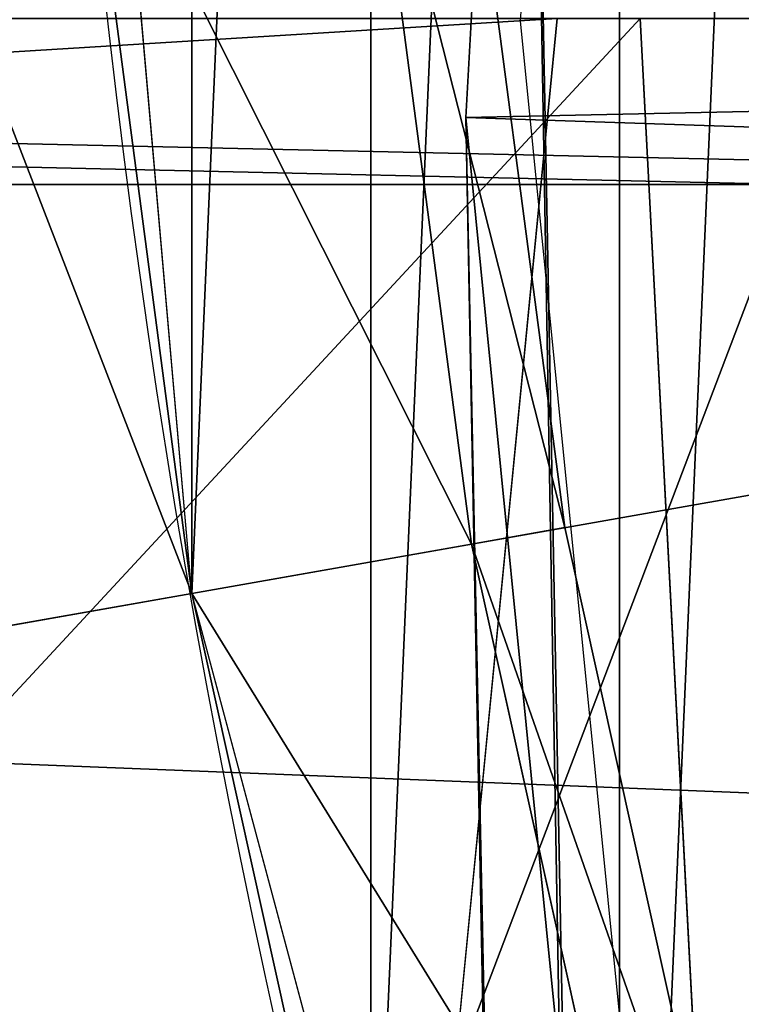
# Model space of a CAD drawing. Units: inches. Extents: x -4.6 to 13.9, y -11.9 to 6.7.
# Drawn here: x 3.9 to 3.9, y 0.8 to 0.9 of the extents above; entities that cross this region are included whole.
import ezdxf

# ---------------------------------------------------------------- set-up
doc = ezdxf.new("R2010")
doc.units = ezdxf.units.IN
doc.header["$MEASUREMENT"] = 0
doc.layers.get('0').update_dxf_attribs({"true_color": 0xff5454})

# ---------------------------------------------------------------- blocks, each defined once
blk = doc.blocks.new('Group_22')
for p, q in [((0.3596408463961682, 0.9987233193170679, 6.355412875733805), (0.4129117354648031, 1.003000867958976, 6.380661934397509)), ((0.4129117354648031, 1.003000867958976, 6.380661934397509), (0.4661810185929198, 0.9987232796178449, 6.405914381023194)), ((3.290832370400582, 1.000056275000789, 0.3092753811744728), (0.4129117354648031, 1.003000867958976, 6.380661934397509)), ((0.4079693509762743, 0.9999999999999831, 6.378805626795661), (0.3547186650508611, 0.9957224306868899, 6.353513946702236)), ((0.4612200369016932, 0.9957224306868926, 6.404097306889078), (0.4079693509762743, 0.9999999999999831, 6.378805626795661)), ((3.237561481331946, 0.9957787263588793, 0.284026322510762), (0.3596408463961682, 0.9987233193170679, 6.355412875733805))]:
    blk.add_line(p, q)
mesh = blk.add_polyface()
corners = [(0.008179150698530924, 0.4377380311891557, 6.189087278729495), (0.008203652616032064, 0.5682641983396568, 6.189035588418584), (0.004699895749929794, 0.5030011160654162, 6.187406411807018), (0.01858188644504111, 0.3735916131874459, 6.194049429086967), (0.0186304710454408, 0.6324106085798178, 6.193946932900666), (0.03573010929664377, 0.3116594250570435, 6.202207959111043), (0.03580194528395686, 0.6943427839219378, 6.20205641078752), (0.0593304084059767, 0.2530011437077171, 6.213423274091014), (0.05942426664654521, 0.753001047675073, 6.213225266664125), (0.08897897611203165, 0.1986204285964908, 6.22750347687812), (0.08909325066533569, 0.8073817406832751, 6.22726239830984), (0.1241685172012053, 0.149447748836085, 6.244207651298908), (0.1243012527979634, 0.8565543942119751, 6.243927626510363), (0.1642969288691067, 0.1063244626104876, 6.263249984297744), (0.1644458543664484, 0.8996776505260851, 6.262935804590711), (0.2086776028663948, 0.06998842130300975, 6.284304656277534), (0.2039846754881369, 0.9330127018922072, 6.281922083105137), (0.2088401701077705, 0.9360136587540424, 6.283961697353874), (0.2565505790120857, 0.04106096938919102, 6.307011134323055), (0.2518462394449164, 0.9619397662556297, 6.304654172717292), (0.2567240064269285, 0.9649403244552968, 6.306645264305089), (0.3070985108713062, 0.02003818296709348, 6.330981744401022), (0.3072798310684628, 0.9859638237353443, 6.330599223426155), (0.3594547358555507, 0.007278648365400819, 6.355805502625586), (0.3596408463961682, 0.9987233193170679, 6.355412875733805), (0.4127240189836674, 0.003001060024259594, 6.381057949251293), (0.4129117354648031, 1.003000867958976, 6.380661934397509), (0.465994908052302, 0.007278608666172026, 6.40630700791499), (0.4661810185929198, 0.9987232796178449, 6.405914381023194), (0.5183559233800001, 0.02003810424790142, 6.431120660222632), (0.5185372435771578, 0.9859637450161545, 6.430738139247794), (0.5640924625076313, 0.03806023374434986, 6.452957080874022), (0.5690845808921465, 0.9649405833285565, 6.454708467685599), (0.5689111534773095, 0.04106122826244629, 6.455074337703572), (0.611954026464411, 0.0669872981077626, 6.475689170486191), (0.6169581515820766, 0.9360135066802373, 6.477415227371267), (0.6167955843407023, 0.06998826922920731, 6.477758186294906), (0.6563253560683511, 0.1033233298543648, 6.496763555804613), (0.6613388255793575, 0.8996774653727577, 6.498469899351036), (0.661189900082022, 0.1063242774571505, 6.498784079058083), (0.7013345016505008, 0.1494475337712577, 6.517792257138431), (0.7014672372472659, 0.8565541791471496, 6.517512232349887), (0.7365425037831352, 0.1986201872999684, 6.534457485338955), (0.7366567783364464, 0.8073814993867634, 6.534216406770661), (0.7662114878019253, 0.2530008803081696, 6.548494616984662), (0.7663053460424938, 0.7530007842755282, 6.548296609557767), (0.7898338091645063, 0.3116591440613092, 6.559663472861274), (0.7899056451518272, 0.6943425029262027, 6.559511924537759), (0.8070052834030301, 0.3735913194034222, 6.567772950748115), (0.8070538680034289, 0.6324103147958002, 6.567670454561807), (0.8174321018324386, 0.4377377296435911, 6.572684295230211), (0.8174566037499322, 0.5682638967940923, 6.572632604919285), (0.8209358586985407, 0.5030008119178291, 6.574313471841769)]
mesh.append_faces([[corners[k] for k in face] for face in [(0, 1, 2), (51, 50, 52)]], dxfattribs={"vtx0": -1})
mesh.append_faces([[corners[k] for k in face] for face in [(1, 3, 4), (4, 5, 6), (6, 7, 8), (8, 9, 10), (10, 11, 12), (12, 13, 14), (14, 15, 16), (16, 15, 17), (17, 18, 19), (19, 18, 20), (20, 21, 22), (22, 23, 24), (24, 25, 26), (26, 27, 28), (28, 29, 30), (30, 31, 32), (32, 34, 35), (35, 37, 38), (38, 40, 41), (41, 42, 43), (43, 44, 45), (45, 46, 47), (47, 48, 49), (49, 50, 51)]], dxfattribs={"vtx0": -1, "vtx1": -1})
mesh.append_faces([[corners[k] for k in face] for face in [(1, 0, 3), (4, 3, 5), (6, 5, 7), (8, 7, 9), (10, 9, 11), (12, 11, 13), (14, 13, 15), (17, 15, 18), (20, 18, 21), (22, 21, 23), (24, 23, 25), (26, 25, 27), (28, 27, 29), (30, 29, 31), (32, 31, 33), (32, 33, 34), (35, 34, 36), (35, 36, 37), (38, 37, 39), (38, 39, 40), (41, 40, 42), (43, 42, 44), (45, 44, 46), (47, 46, 48), (49, 48, 50)]], dxfattribs={"vtx0": -1, "vtx2": -1})
mesh = blk.add_polyface()
corners = [(0.3596408463961682, 0.9987233193170679, 6.355412875733805), (3.290832370400582, 1.000056275000789, 0.3092753811744728), (3.237561481331946, 0.9957787263588793, 0.284026322510762), (0.4129117354648031, 1.003000867958976, 6.380661934397509)]
mesh.append_faces([[corners[k] for k in face] for face in [(0, 1, 2), (1, 0, 3)]], dxfattribs={"vtx0": -1})
mesh = blk.add_polyface()
corners = [(0.4129117354648031, 1.003000867958976, 6.380661934397509), (3.344101653528695, 0.9957786866596559, 0.3345278278001516), (3.290832370400582, 1.000056275000789, 0.3092753811744728), (0.4661810185929198, 0.9987232796178449, 6.405914381023194)]
mesh.append_faces([[corners[k] for k in face] for face in [(0, 1, 2), (1, 0, 3)]], dxfattribs={"vtx0": -1})
mesh = blk.add_polyface()
corners = [(0.3072798310684628, 0.9859638237353443, 6.330599223426155), (3.237561481331946, 0.9957787263588793, 0.284026322510762), (3.185200466004236, 0.983019230777153, 0.2592126702031052), (0.3596408463961682, 0.9987233193170679, 6.355412875733805)]
mesh.append_faces([[corners[k] for k in face] for face in [(0, 1, 2), (1, 0, 3)]], dxfattribs={"vtx0": -1})
blk = doc.blocks.new('Group_23')
at = {"extrusion": (-0.0500745349086002, 0.002075504090356812, 0.9987433270047206), "rotation": 271.1999839773175}
blk.add_blockref('Group_22', (-1.447948663719706, 6.676164080793728, -0.2910207041698011), dxfattribs=at)
blk = doc.blocks.new('Group_8')
for centre, radius in [((8.873641690853223, 8.873641690853223, 0.375), 8.875000000000004), ((8.873641690853223, 8.873641690853223), 8.874999999999998)]:
    blk.add_circle(centre, radius)
at = {"color": 8, "true_color": 0x727272}
mesh = blk.add_polyface(dxfattribs=at)
corners = [(0.004034919880185228, 8.56428634774565, 0.375), (0.02028711519517579, 9.493107394241761, 0.375), (1.77635683940025e-15, 9.02890966034963, 0.375), (0.0323808154007974, 8.100510956634107, 0.375), (0.06484065989309684, 9.95560721569943, 0.375), (0.08495999243251706, 7.638854663125395, 0.375), (0.1335385159246254, 10.41514144486001, 0.375), (0.161628335105835, 7.180582835030693, 0.375), (0.2261923872415093, 10.87045053034319, 0.375), (0.2621757008226338, 6.726951563576723, 0.375), (0.342548316022766, 11.3202865015938, 0.375), (0.3863264962424378, 6.279204220547015, 0.375), (0.4822873787553998, 11.76341638948237, 0.375), (0.5337404326646267, 5.838568050286274, 0.375), (0.6450265603816092, 12.19862560578778, 0.375), (0.7040134587360853, 5.406250805908953, 0.375), (0.8303198041164137, 12.62472127229915, 0.375), (0.8966788679278794, 4.983437438931881, 0.375), (1.037659234058317, 13.04053549041213, 0.375), (1.111208577745423, 4.571286851404539, 0.375), (1.266476547241832, 13.44492854225775, 0.375), (1.347014577165887, 4.170928719439106, 0.375), (1.516144571316421, 13.83679201458991, 0.375), (1.60345053833553, 3.783460396846751, 0.375), (1.785978983582305, 14.21505183686907, 0.375), (1.879813588109433, 3.409943907367101, 0.375), (2.075240186671429, 14.57867122521487, 0.375), (2.175346234577924, 3.051403033735012, 0.375), (2.383135335732414, 14.92665352415872, 0.375), (2.489238443299259, 2.708820511563236, 0.375), (2.708820511563222, 15.25804493840716, 0.375), (2.82062985754771, 2.383135335732428, 0.375), (3.051403033734998, 15.57193714712851, 0.375), (3.16861215649156, 2.07524018667144, 0.375), (3.409943907367088, 15.867469793597, 0.375), (3.53223154483735, 1.785978983582319, 0.375), (3.783460396846738, 16.14383284337091, 0.375), (3.910491367116507, 1.516144571316436, 0.375), (4.170928719439095, 16.40026880454055, 0.375), (4.302354839448673, 1.266476547241846, 0.375), (4.57128685140453, 16.63607480396103, 0.375), (4.706747891294289, 1.03765923405833, 0.375), (4.983437438931871, 16.85060451377854, 0.375), (5.122562109407259, 0.8303198041164279, 0.375), (5.40625080590895, 17.04326992297035, 0.375), (5.548657775918624, 0.6450265603816181, 0.375), (5.838568050286277, 17.21354294904181, 0.375), (5.983866992224028, 0.4822873787554114, 0.375), (6.279204220547014, 17.36095688546401, 0.375), (6.426996880112596, 0.3425483160227736, 0.375), (6.726951563576722, 17.48510768088381, 0.375), (6.876832851363215, 0.2261923872415164, 0.375), (7.180582835030695, 17.58565504660061, 0.375), (7.332141936846392, 0.1335385159246303, 0.375), (7.638854663125393, 17.66232338927393, 0.375), (7.791676166006969, 0.06484065989309507, 0.375), (8.100510956634107, 17.71490256630566, 0.375), (8.254175987464645, 0.0202871151951749, 0.375), (8.564286347745654, 17.74324846182626, 0.375), (8.71837372135678, -8.881784197001252e-16, 0.375), (9.028909660349633, 17.74728338170646, 0.375), (9.182997033960753, 0.004034919880181675, 0.375), (9.493107394241768, 17.72699626651127, 0.375), (9.6467724250723, 0.03238081540079207, 0.375), (9.955607215699445, 17.68244272181335, 0.375), (10.10842871858101, 0.08495999243251084, 0.375), (10.41514144486002, 17.61374486578182, 0.375), (10.56670054667572, 0.1616283351058252, 0.375), (10.8704505303432, 17.52109099446493, 0.375), (11.02033181812969, 0.2621757008226182, 0.375), (11.32028650159382, 17.40473506568367, 0.375), (11.4680791611594, 0.3863264962424284, 0.375), (11.76341638948239, 17.26499600295106, 0.375), (11.90871533142015, 0.5337404326646173, 0.375), (12.19862560578779, 17.10225682132483, 0.375), (12.34103257579747, 0.7040134587360725, 0.375), (12.62472127229917, 16.91696357759004, 0.375), (12.76384594277455, 0.8966788679278679, 0.375), (13.04053549041214, 16.70962414764811, 0.375), (13.17599653030188, 1.111208577745412, 0.375), (13.44492854225775, 16.48080683446463, 0.375), (13.57635466226733, 1.347014577165877, 0.375), (13.83679201458992, 16.23113881039002, 0.375), (13.96382298485969, 1.603450538335523, 0.375), (14.21505183686908, 15.96130439812414, 0.375), (14.33733947433934, 1.879813588109429, 0.375), (14.57867122521487, 15.67204319503502, 0.375), (14.69588034797144, 2.175346234577923, 0.375), (14.92665352415874, 15.36414804597403, 0.375), (15.03846287014321, 2.489238443299262, 0.375), (15.25804493840713, 15.03846287014328, 0.375), (15.36414804597403, 2.820629857547717, 0.375), (15.57193714712849, 14.69588034797148, 0.375), (15.67204319503502, 3.168612156491569, 0.375), (15.86746979359699, 14.3373394743394, 0.375), (15.96130439812415, 3.532231544837363, 0.375), (16.14383284337088, 13.96382298485975, 0.375), (16.23113881039003, 3.910491367116519, 0.375), (16.40026880454051, 13.57635466226738, 0.375), (16.48080683446463, 4.30235483944869, 0.375), (16.63607480396099, 13.17599653030196, 0.375), (16.70962414764813, 4.706747891294313, 0.375), (16.85060451377854, 12.76384594277461, 0.375), (16.91696357759004, 5.122562109407287, 0.375), (17.04326992297034, 12.34103257579753, 0.375), (17.10225682132484, 5.548657775918659, 0.375), (17.21354294904178, 11.90871533142021, 0.375), (17.26499600295107, 5.983866992224067, 0.375), (17.36095688546401, 11.46807916115947, 0.375), (17.40473506568369, 6.426996880112645, 0.375), (17.4851076808838, 11.02033181812976, 0.375), (17.52109099446494, 6.876832851363259, 0.375), (17.58565504660059, 10.56670054667578, 0.375), (17.61374486578183, 7.33214193684644, 0.375), (17.66232338927393, 10.10842871858108, 0.375), (17.68244272181337, 7.79167616600702, 0.375), (17.71490256630566, 9.64677242507237, 0.375), (17.72699626651128, 8.254175987464706, 0.375), (17.74324846182628, 9.182997033960824, 0.375), (17.74728338170646, 8.71837372135684, 0.375)]
mesh.append_faces([[corners[k] for k in face] for face in [(0, 1, 2), (118, 117, 119)]], dxfattribs={"vtx0": -1, "color": 8})
mesh.append_faces([[corners[k] for k in face] for face in [(1, 3, 4), (4, 5, 6), (6, 7, 8), (8, 9, 10), (10, 11, 12), (12, 13, 14), (14, 15, 16), (16, 17, 18), (18, 19, 20), (20, 21, 22), (22, 23, 24), (24, 25, 26), (26, 27, 28), (28, 29, 30), (30, 31, 32), (32, 33, 34), (34, 35, 36), (36, 37, 38), (38, 39, 40), (40, 41, 42), (42, 43, 44), (44, 45, 46), (46, 47, 48), (48, 49, 50), (50, 51, 52), (52, 53, 54), (54, 55, 56), (56, 57, 58), (58, 59, 60), (60, 61, 62), (62, 63, 64), (64, 65, 66), (66, 67, 68), (68, 69, 70), (70, 71, 72), (72, 73, 74), (74, 75, 76), (76, 77, 78), (78, 79, 80), (80, 81, 82), (82, 83, 84), (84, 85, 86), (86, 87, 88), (88, 89, 90), (90, 91, 92), (92, 93, 94), (94, 95, 96), (96, 97, 98), (98, 99, 100), (100, 101, 102), (102, 103, 104), (104, 105, 106), (106, 107, 108), (108, 109, 110), (110, 111, 112), (112, 113, 114), (114, 115, 116), (116, 117, 118)]], dxfattribs={"vtx0": -1, "vtx1": -1, "color": 8})
mesh.append_faces([[corners[k] for k in face] for face in [(1, 0, 3), (4, 3, 5), (6, 5, 7), (8, 7, 9), (10, 9, 11), (12, 11, 13), (14, 13, 15), (16, 15, 17), (18, 17, 19), (20, 19, 21), (22, 21, 23), (24, 23, 25), (26, 25, 27), (28, 27, 29), (30, 29, 31), (32, 31, 33), (34, 33, 35), (36, 35, 37), (38, 37, 39), (40, 39, 41), (42, 41, 43), (44, 43, 45), (46, 45, 47), (48, 47, 49), (50, 49, 51), (52, 51, 53), (54, 53, 55), (56, 55, 57), (58, 57, 59), (60, 59, 61), (62, 61, 63), (64, 63, 65), (66, 65, 67), (68, 67, 69), (70, 69, 71), (72, 71, 73), (74, 73, 75), (76, 75, 77), (78, 77, 79), (80, 79, 81), (82, 81, 83), (84, 83, 85), (86, 85, 87), (88, 87, 89), (90, 89, 91), (92, 91, 93), (94, 93, 95), (96, 95, 97), (98, 97, 99), (100, 99, 101), (102, 101, 103), (104, 103, 105), (106, 105, 107), (108, 107, 109), (110, 109, 111), (112, 111, 113), (114, 113, 115), (116, 115, 117)]], dxfattribs={"vtx0": -1, "vtx2": -1, "color": 8})
at = {"color": 250, "true_color": 0x3a3a3a}
mesh = blk.add_polyface(dxfattribs=at)
corners = [(0.02028711519517579, 9.493107394241761), (0.004034919880185228, 8.56428634774565), (1.77635683940025e-15, 9.02890966034963), (0.0323808154007974, 8.100510956634107), (0.06484065989309684, 9.95560721569943), (0.08495999243251706, 7.638854663125395), (0.1335385159246254, 10.41514144486001), (0.161628335105835, 7.180582835030693), (0.2261923872415093, 10.87045053034319), (0.2621757008226338, 6.726951563576723), (0.342548316022766, 11.3202865015938), (0.3863264962424378, 6.279204220547015), (0.4822873787553998, 11.76341638948237), (0.5337404326646267, 5.838568050286274), (0.6450265603816092, 12.19862560578778), (0.7040134587360853, 5.406250805908953), (0.8303198041164137, 12.62472127229915), (0.8966788679278794, 4.983437438931881), (1.037659234058317, 13.04053549041213), (1.111208577745423, 4.571286851404539), (1.266476547241832, 13.44492854225775), (1.347014577165887, 4.170928719439106), (1.516144571316421, 13.83679201458991), (1.60345053833553, 3.783460396846751), (1.785978983582305, 14.21505183686907), (1.879813588109433, 3.409943907367101), (2.075240186671429, 14.57867122521487), (2.175346234577924, 3.051403033735012), (2.383135335732414, 14.92665352415872), (2.489238443299259, 2.708820511563236), (2.708820511563222, 15.25804493840716), (2.82062985754771, 2.383135335732428), (3.051403033734998, 15.57193714712851), (3.16861215649156, 2.07524018667144), (3.409943907367088, 15.867469793597), (3.53223154483735, 1.785978983582319), (3.783460396846738, 16.14383284337091), (3.910491367116507, 1.516144571316436), (4.170928719439095, 16.40026880454055), (4.302354839448673, 1.266476547241846), (4.57128685140453, 16.63607480396103), (4.706747891294289, 1.03765923405833), (4.983437438931871, 16.85060451377854), (5.122562109407259, 0.8303198041164279), (5.40625080590895, 17.04326992297035), (5.548657775918624, 0.6450265603816181), (5.838568050286277, 17.21354294904181), (5.983866992224028, 0.4822873787554114), (6.279204220547014, 17.36095688546401), (6.426996880112596, 0.3425483160227736), (6.726951563576722, 17.48510768088381), (6.876832851363215, 0.2261923872415164), (7.180582835030695, 17.58565504660061), (7.332141936846392, 0.1335385159246303), (7.638854663125393, 17.66232338927393), (7.791676166006969, 0.06484065989309507), (8.100510956634107, 17.71490256630566), (8.254175987464645, 0.0202871151951749), (8.564286347745654, 17.74324846182626), (8.71837372135678, -8.881784197001252e-16), (9.028909660349633, 17.74728338170646), (9.182997033960753, 0.004034919880181675), (9.493107394241768, 17.72699626651127), (9.6467724250723, 0.03238081540079207), (9.955607215699445, 17.68244272181335), (10.10842871858101, 0.08495999243251084), (10.41514144486002, 17.61374486578182), (10.56670054667572, 0.1616283351058252), (10.8704505303432, 17.52109099446493), (11.02033181812969, 0.2621757008226182), (11.32028650159382, 17.40473506568367), (11.4680791611594, 0.3863264962424284), (11.76341638948239, 17.26499600295106), (11.90871533142015, 0.5337404326646173), (12.19862560578779, 17.10225682132483), (12.34103257579747, 0.7040134587360725), (12.62472127229917, 16.91696357759004), (12.76384594277455, 0.8966788679278679), (13.04053549041214, 16.70962414764811), (13.17599653030188, 1.111208577745412), (13.44492854225775, 16.48080683446463), (13.57635466226733, 1.347014577165877), (13.83679201458992, 16.23113881039002), (13.96382298485969, 1.603450538335523), (14.21505183686908, 15.96130439812414), (14.33733947433934, 1.879813588109429), (14.57867122521487, 15.67204319503502), (14.69588034797144, 2.175346234577923), (14.92665352415874, 15.36414804597403), (15.03846287014321, 2.489238443299262), (15.25804493840713, 15.03846287014328), (15.36414804597403, 2.820629857547717), (15.57193714712849, 14.69588034797148), (15.67204319503502, 3.168612156491569), (15.86746979359699, 14.3373394743394), (15.96130439812415, 3.532231544837363), (16.14383284337088, 13.96382298485975), (16.23113881039003, 3.910491367116519), (16.40026880454051, 13.57635466226738), (16.48080683446463, 4.30235483944869), (16.63607480396099, 13.17599653030196), (16.70962414764813, 4.706747891294313), (16.85060451377854, 12.76384594277461), (16.91696357759004, 5.122562109407287), (17.04326992297034, 12.34103257579753), (17.10225682132484, 5.548657775918659), (17.21354294904178, 11.90871533142021), (17.26499600295107, 5.983866992224067), (17.36095688546401, 11.46807916115947), (17.40473506568369, 6.426996880112645), (17.4851076808838, 11.02033181812976), (17.52109099446494, 6.876832851363259), (17.58565504660059, 10.56670054667578), (17.61374486578183, 7.33214193684644), (17.66232338927393, 10.10842871858108), (17.68244272181337, 7.79167616600702), (17.71490256630566, 9.64677242507237), (17.72699626651128, 8.254175987464706), (17.74324846182628, 9.182997033960824), (17.74728338170646, 8.71837372135684)]
mesh.append_faces([[corners[k] for k in face] for face in [(0, 1, 2), (117, 118, 119)]], dxfattribs={"vtx0": -1, "color": 250})
mesh.append_faces([[corners[k] for k in face] for face in [(1, 0, 3), (3, 4, 5), (5, 6, 7), (7, 8, 9), (9, 10, 11), (11, 12, 13), (13, 14, 15), (15, 16, 17), (17, 18, 19), (19, 20, 21), (21, 22, 23), (23, 24, 25), (25, 26, 27), (27, 28, 29), (29, 30, 31), (31, 32, 33), (33, 34, 35), (35, 36, 37), (37, 38, 39), (39, 40, 41), (41, 42, 43), (43, 44, 45), (45, 46, 47), (47, 48, 49), (49, 50, 51), (51, 52, 53), (53, 54, 55), (55, 56, 57), (57, 58, 59), (59, 60, 61), (61, 62, 63), (63, 64, 65), (65, 66, 67), (67, 68, 69), (69, 70, 71), (71, 72, 73), (73, 74, 75), (75, 76, 77), (77, 78, 79), (79, 80, 81), (81, 82, 83), (83, 84, 85), (85, 86, 87), (87, 88, 89), (89, 90, 91), (91, 92, 93), (93, 94, 95), (95, 96, 97), (97, 98, 99), (99, 100, 101), (101, 102, 103), (103, 104, 105), (105, 106, 107), (107, 108, 109), (109, 110, 111), (111, 112, 113), (113, 114, 115), (115, 116, 117)]], dxfattribs={"vtx0": -1, "vtx1": -1, "color": 250})
mesh.append_faces([[corners[k] for k in face] for face in [(3, 0, 4), (5, 4, 6), (7, 6, 8), (9, 8, 10), (11, 10, 12), (13, 12, 14), (15, 14, 16), (17, 16, 18), (19, 18, 20), (21, 20, 22), (23, 22, 24), (25, 24, 26), (27, 26, 28), (29, 28, 30), (31, 30, 32), (33, 32, 34), (35, 34, 36), (37, 36, 38), (39, 38, 40), (41, 40, 42), (43, 42, 44), (45, 44, 46), (47, 46, 48), (49, 48, 50), (51, 50, 52), (53, 52, 54), (55, 54, 56), (57, 56, 58), (59, 58, 60), (61, 60, 62), (63, 62, 64), (65, 64, 66), (67, 66, 68), (69, 68, 70), (71, 70, 72), (73, 72, 74), (75, 74, 76), (77, 76, 78), (79, 78, 80), (81, 80, 82), (83, 82, 84), (85, 84, 86), (87, 86, 88), (89, 88, 90), (91, 90, 92), (93, 92, 94), (95, 94, 96), (97, 96, 98), (99, 98, 100), (101, 100, 102), (103, 102, 104), (105, 104, 106), (107, 106, 108), (109, 108, 110), (111, 110, 112), (113, 112, 114), (115, 114, 116), (117, 116, 118)]], dxfattribs={"vtx0": -1, "vtx2": -1, "color": 250})
blk = doc.blocks.new('Group_3')
for centre in [(6.875000000000014, 6.874999999999996), (6.875000000000014, 6.874999999999996, 0.25)]:
    blk.add_circle(centre, 6.875)
mesh = blk.add_polyface()
corners = [(0.02616145061924158, 7.474195731390161), (0.02616145061924158, 6.275804268609864), (0, 6.875000000000014), (0.1044466980410732, 8.068831221460158), (0.1044466980410732, 5.681168778539867), (0.2342599442626465, 8.654380935079843), (0.2342599442626465, 5.095619064920186), (0.4146132320968832, 9.226388485363984), (0.414613232096869, 4.523611514636041), (0.6441339641230286, 3.969499450532709), (0.6441339641230428, 9.780500549467316), (0.9210753489819723, 3.437500000000018), (0.9210753489819865, 10.31250000000001), (1.243329695513168, 2.931662000086575), (1.243329695513182, 10.81833799991345), (1.608444453557013, 2.455835183405057), (1.608444453557041, 11.29416481659496), (2.013640879342461, 2.0136408793425), (2.013640879342489, 11.73635912065752), (2.455835183405028, 1.608444453557038), (2.455835183405043, 12.14155554644298), (2.931662000086547, 1.243329695513193), (2.931662000086561, 12.50667030448682), (3.437499999999972, 0.9210753489819936), (3.4375, 12.82892465101801), (3.96949945053268, 0.6441339641230392), (3.969499450532709, 13.10586603587697), (4.523611514636002, 0.4146132320968867), (4.523611514636031, 13.33538676790312), (5.095619064920157, 0.2342599442626607), (5.095619064920186, 13.51574005573734), (5.681168778539842, 0.1044466980410732), (5.68116877853987, 13.64555330195893), (6.275804268609832, 0.02616145061925224), (6.275804268609861, 13.72383854938075), (6.874999999999986, 0), (6.875000000000014, 13.75), (7.474195731390111, 0.02616145061924513), (7.474195731390168, 13.72383854938074), (8.068831221460115, 0.1044466980410625), (8.068831221460144, 13.64555330195893), (8.6543809350798, 0.2342599442626465), (8.654380935079828, 13.51574005573734), (9.226388485363955, 0.414613232096869), (9.226388485363984, 13.33538676790312), (9.780500549467277, 0.6441339641230179), (9.780500549467305, 13.10586603587696), (10.31249999999996, 0.9210753489819687), (10.31249999999999, 12.82892465101801), (10.81833799991342, 1.243329695513165), (10.81833799991345, 12.50667030448681), (11.29416481659494, 1.608444453557006), (11.29416481659497, 12.14155554644297), (11.7363591206575, 2.013640879342464), (11.73635912065753, 11.73635912065751), (12.14155554644297, 2.455835183405018), (12.14155554644297, 11.29416481659495), (12.50667030448683, 10.81833799991344), (12.5066703044868, 2.931662000086529), (12.828924651018, 3.437499999999968), (12.82892465101803, 10.3125), (13.10586603587696, 3.969499450532659), (13.10586603587699, 9.780500549467305), (13.33538676790313, 4.523611514635991), (13.33538676790313, 9.22638848536397), (13.51574005573737, 8.654380935079828), (13.51574005573734, 5.095619064920129), (13.64555330195894, 5.681168778539814), (13.64555330195894, 8.068831221460144), (13.72383854938077, 7.474195731390147), (13.72383854938074, 6.275804268609811), (13.75000000000001, 6.874999999999996)]
mesh.append_faces([[corners[k] for k in face] for face in [(0, 1, 2), (70, 69, 71)]], dxfattribs={"vtx0": -1})
mesh.append_faces([[corners[k] for k in face] for face in [(1, 3, 4), (4, 5, 6), (6, 7, 8), (8, 7, 9), (9, 10, 11), (11, 12, 13), (13, 14, 15), (15, 16, 17), (17, 18, 19), (19, 20, 21), (21, 22, 23), (23, 24, 25), (25, 26, 27), (27, 28, 29), (29, 30, 31), (31, 32, 33), (33, 34, 35), (35, 36, 37), (37, 38, 39), (39, 40, 41), (41, 42, 43), (43, 44, 45), (45, 46, 47), (47, 48, 49), (49, 50, 51), (51, 52, 53), (53, 54, 55), (55, 57, 58), (58, 57, 59), (59, 60, 61), (61, 62, 63), (63, 65, 66), (66, 65, 67), (67, 69, 70)]], dxfattribs={"vtx0": -1, "vtx1": -1})
mesh.append_faces([[corners[k] for k in face] for face in [(1, 0, 3), (4, 3, 5), (6, 5, 7), (9, 7, 10), (11, 10, 12), (13, 12, 14), (15, 14, 16), (17, 16, 18), (19, 18, 20), (21, 20, 22), (23, 22, 24), (25, 24, 26), (27, 26, 28), (29, 28, 30), (31, 30, 32), (33, 32, 34), (35, 34, 36), (37, 36, 38), (39, 38, 40), (41, 40, 42), (43, 42, 44), (45, 44, 46), (47, 46, 48), (49, 48, 50), (51, 50, 52), (53, 52, 54), (55, 54, 56), (55, 56, 57), (59, 57, 60), (61, 60, 62), (63, 62, 64), (63, 64, 65), (67, 65, 68), (67, 68, 69)]], dxfattribs={"vtx0": -1, "vtx2": -1})
mesh = blk.add_polyface()
corners = [(0.02616145061924158, 6.275804268609864, 0.25), (0.02616145061924158, 7.474195731390161, 0.25), (0, 6.875000000000014, 0.25), (0.1044466980410732, 5.681168778539867, 0.25), (0.1044466980410732, 8.068831221460158, 0.25), (0.2342599442626465, 5.095619064920186, 0.25), (0.2342599442626465, 8.654380935079843, 0.25), (0.414613232096869, 4.523611514636041, 0.25), (0.4146132320968832, 9.226388485363984, 0.25), (0.6441339641230286, 3.969499450532709, 0.25), (0.6441339641230428, 9.780500549467316, 0.25), (0.9210753489819723, 3.437500000000018, 0.25), (0.9210753489819865, 10.31250000000001, 0.25), (1.243329695513168, 2.931662000086575, 0.25), (1.243329695513182, 10.81833799991345, 0.25), (1.608444453557013, 2.455835183405057, 0.25), (1.608444453557041, 11.29416481659496, 0.25), (2.013640879342461, 2.0136408793425, 0.25), (2.013640879342489, 11.73635912065752, 0.25), (2.455835183405028, 1.608444453557038, 0.25), (2.455835183405043, 12.14155554644298, 0.25), (2.931662000086547, 1.243329695513193, 0.25), (2.931662000086561, 12.50667030448682, 0.25), (3.437499999999972, 0.9210753489819936, 0.25), (3.4375, 12.82892465101801, 0.25), (3.96949945053268, 0.6441339641230392, 0.25), (3.969499450532709, 13.10586603587697, 0.25), (4.523611514636002, 0.4146132320968867, 0.25), (4.523611514636031, 13.33538676790312, 0.25), (5.095619064920157, 0.2342599442626607, 0.25), (5.095619064920186, 13.51574005573734, 0.25), (5.681168778539842, 0.1044466980410732, 0.25), (5.68116877853987, 13.64555330195893, 0.25), (6.275804268609832, 0.02616145061925224, 0.25), (6.275804268609861, 13.72383854938075, 0.25), (6.874999999999986, 0, 0.25), (6.875000000000014, 13.75, 0.25), (7.474195731390111, 0.02616145061924513, 0.25), (7.474195731390168, 13.72383854938074, 0.25), (8.068831221460115, 0.1044466980410625, 0.25), (8.068831221460144, 13.64555330195893, 0.25), (8.6543809350798, 0.2342599442626465, 0.25), (8.654380935079828, 13.51574005573734, 0.25), (9.226388485363955, 0.414613232096869, 0.25), (9.226388485363984, 13.33538676790312, 0.25), (9.780500549467277, 0.6441339641230179, 0.25), (9.780500549467305, 13.10586603587696, 0.25), (10.31249999999996, 0.9210753489819687, 0.25), (10.31249999999999, 12.82892465101801, 0.25), (10.81833799991342, 1.243329695513165, 0.25), (10.81833799991345, 12.50667030448681, 0.25), (11.29416481659494, 1.608444453557006, 0.25), (11.29416481659497, 12.14155554644297, 0.25), (11.7363591206575, 2.013640879342464, 0.25), (11.73635912065753, 11.73635912065751, 0.25), (12.14155554644297, 2.455835183405018, 0.25), (12.14155554644297, 11.29416481659495, 0.25), (12.5066703044868, 2.931662000086529, 0.25), (12.50667030448683, 10.81833799991344, 0.25), (12.828924651018, 3.437499999999968, 0.25), (12.82892465101803, 10.3125, 0.25), (13.10586603587696, 3.969499450532659, 0.25), (13.10586603587699, 9.780500549467305, 0.25), (13.33538676790313, 4.523611514635991, 0.25), (13.33538676790313, 9.22638848536397, 0.25), (13.51574005573734, 5.095619064920129, 0.25), (13.51574005573737, 8.654380935079828, 0.25), (13.64555330195894, 5.681168778539814, 0.25), (13.64555330195894, 8.068831221460144, 0.25), (13.72383854938074, 6.275804268609811, 0.25), (13.72383854938077, 7.474195731390147, 0.25), (13.75000000000001, 6.874999999999996, 0.25)]
mesh.append_faces([[corners[k] for k in face] for face in [(0, 1, 2), (70, 69, 71)]], dxfattribs={"vtx0": -1})
mesh.append_faces([[corners[k] for k in face] for face in [(1, 3, 4), (4, 5, 6), (6, 7, 8), (8, 9, 10), (10, 11, 12), (12, 13, 14), (14, 15, 16), (16, 17, 18), (18, 19, 20), (20, 21, 22), (22, 23, 24), (24, 25, 26), (26, 27, 28), (28, 29, 30), (30, 31, 32), (32, 33, 34), (34, 35, 36), (36, 37, 38), (38, 39, 40), (40, 41, 42), (42, 43, 44), (44, 45, 46), (46, 47, 48), (48, 49, 50), (50, 51, 52), (52, 53, 54), (54, 55, 56), (56, 57, 58), (58, 59, 60), (60, 61, 62), (62, 63, 64), (64, 65, 66), (66, 67, 68), (68, 69, 70)]], dxfattribs={"vtx0": -1, "vtx1": -1})
mesh.append_faces([[corners[k] for k in face] for face in [(1, 0, 3), (4, 3, 5), (6, 5, 7), (8, 7, 9), (10, 9, 11), (12, 11, 13), (14, 13, 15), (16, 15, 17), (18, 17, 19), (20, 19, 21), (22, 21, 23), (24, 23, 25), (26, 25, 27), (28, 27, 29), (30, 29, 31), (32, 31, 33), (34, 33, 35), (36, 35, 37), (38, 37, 39), (40, 39, 41), (42, 41, 43), (44, 43, 45), (46, 45, 47), (48, 47, 49), (50, 49, 51), (52, 51, 53), (54, 53, 55), (56, 55, 57), (58, 57, 59), (60, 59, 61), (62, 61, 63), (64, 63, 65), (66, 65, 67), (68, 67, 69)]], dxfattribs={"vtx0": -1, "vtx2": -1})
blk = doc.blocks.new('Group_4')
for p, q in [((0.5075961234938973, 0.9131759111665296, 2), (0.5000000000000018, 0.9999999999999964, 2)), ((0.5075961234938973, 0.9131759111665332, 3), (1.000000000000002, 0.9999999999999964, 2)), ((0.521794768289741, 0.9581624633865609, 2.500000000000004), (0.5272608651487811, 0.9166433356889492, 2.500000000000004)), ((0.5168197576638995, 0.9577272063558802, 2.750199283121063), (0.5223427210901637, 0.9157761341964061, 2.750199283121063)), ((0.5168197576638995, 0.9577272063558802, 2.249800716878946), (0.5223427210901637, 0.9157761341964061, 2.249800716878946)), ((0.5019026509541291, 0.9564221286261656, 2), (0.5075961234938973, 0.9131759111665296, 2)), ((0.5223427210901637, 0.9157761341964061, 2.249800716878946), (0.5272608651487811, 0.9166433356889492, 2.500000000000004)), ((0.5272608651487811, 0.9166433356889492, 2.500000000000004), (0.5223427210901637, 0.9157761341964061, 2.750199283121063)), ((0.5272608651487811, 0.9166433356889492, 2.500000000000004), (0.5363247922717331, 0.8757586025388768, 2.500000000000004)), ((0.5075961234938973, 0.9131759111665296, 2), (0.5223427210901637, 0.9157761341964061, 2.249800716878946)), ((0.5223427210901637, 0.9157761341964061, 2.750199283121063), (0.5075961234938973, 0.9131759111665332, 3)), ((0.5223427210901637, 0.9157761341964061, 2.750199283121063), (0.5315009448262824, 0.874466056511455, 2.750199283121063)), ((0.5223427210901637, 0.9157761341964061, 2.249800716878946), (0.5315009448262824, 0.874466056511455, 2.249800716878946)), ((0.4820266405659783, 0.908667321443577, 1.742454594181914), (0.5075961234938973, 0.9131759111665296, 2)), ((0.5301536896070473, 0.8289899283371618, 2), (0.5075961234938973, 0.9131759111665296, 2)), ((0.5075961234938973, 0.9131759111665296, 2), (0.517037086855467, 0.8705904774487365, 2)), ((0.5075961234938973, 0.9131759111665332, 3), (0.5075961234938973, 0.9131759111665332, 25))]:
    blk.add_line(p, q)
for centre in [(1.000000000000002, 0.9999999999999964, 25), (1.000000000000002, 0.9999999999999964, 3)]:
    blk.add_circle(centre, 0.5)
mesh = blk.add_polyface()
corners = [(0.5019026509541291, 1.043577871373827, 25), (0.5019026509541291, 0.9564221286261692, 25), (0.5000000000000018, 0.9999999999999964, 25), (0.5075961234938973, 1.086824088833463, 25), (0.5075961234938973, 0.9131759111665332, 25), (0.517037086855467, 1.129409522551256, 25), (0.517037086855467, 0.8705904774487365, 25), (0.5301536896070473, 1.171010071662831, 25), (0.5301536896070473, 0.8289899283371618, 25), (0.5468461064816772, 1.211309130870347, 25), (0.5468461064816754, 0.788690869129649, 25), (0.5669872981077813, 0.7499999999999964, 25), (0.566987298107783, 1.249999999999996, 25), (0.5904239778555045, 0.713211781824473, 25), (0.5904239778555063, 1.28678821817552, 25), (0.6169777784405124, 0.6786061951567284, 25), (0.6169777784405142, 1.321393804843268, 25), (0.6464466094067269, 0.6464466094067234, 25), (0.6464466094067287, 1.35355339059327, 25), (0.6786061951567319, 0.616977778440507, 25), (0.6786061951567319, 1.383022221559486, 25), (0.7132117818244801, 1.409576022144492, 25), (0.7132117818244765, 0.5904239778555009, 25), (0.75, 0.5669872981077795, 25), (0.7500000000000018, 1.433012701892217, 25), (0.7886908691296508, 0.5468461064816736, 25), (0.7886908691296526, 1.453153893518323, 25), (0.8289899283371653, 0.5301536896070438, 25), (0.8289899283371689, 1.469846310392953, 25), (0.8705904774487401, 0.5170370868554635, 25), (0.8705904774487419, 1.482962913144529, 25), (0.913175911166535, 0.5075961234938937, 25), (0.9131759111665367, 1.492403876506099, 25), (0.9564221286261709, 0.501902650954122, 25), (0.9564221286261727, 1.498097349045871, 25), (1, 0.4999999999999964, 25), (1.000000000000002, 1.499999999999996, 25), (1.043577871373829, 0.501902650954122, 25), (1.043577871373831, 1.498097349045871, 25), (1.086824088833465, 0.5075961234938937, 25), (1.086824088833467, 1.492403876506099, 25), (1.12940952255126, 0.5170370868554635, 25), (1.129409522551262, 1.482962913144529, 25), (1.171010071662835, 0.5301536896070402, 25), (1.171010071662836, 1.469846310392949, 25), (1.211309130870349, 0.5468461064816701, 25), (1.211309130870351, 1.453153893518323, 25), (1.25, 0.5669872981077759, 25), (1.250000000000002, 1.433012701892217, 25), (1.286788218175523, 0.5904239778555009, 25), (1.286788218175525, 1.409576022144492, 25), (1.32139380484327, 0.616977778440507, 25), (1.321393804843272, 1.383022221559486, 25), (1.353553390593273, 0.6464466094067198, 25), (1.353553390593275, 1.35355339059327, 25), (1.383022221559489, 0.6786061951567248, 25), (1.383022221559491, 1.321393804843265, 25), (1.409576022144496, 0.713211781824473, 25), (1.409576022144497, 1.28678821817552, 25), (1.433012701892221, 0.7499999999999929, 25), (1.433012701892221, 1.249999999999996, 25), (1.453153893518326, 1.211309130870347, 25), (1.453153893518326, 0.7886908691296455, 25), (1.469846310392956, 1.171010071662831, 25), (1.469846310392954, 0.8289899283371582, 25), (1.482962913144535, 0.870590477448733, 25), (1.482962913144537, 1.129409522551256, 25), (1.492403876506106, 0.9131759111665296, 25), (1.492403876506106, 1.086824088833463, 25), (1.498097349045874, 1.043577871373827, 25), (1.498097349045874, 0.9564221286261656, 25), (1.500000000000002, 0.9999999999999964, 25)]
mesh.append_faces([[corners[k] for k in face] for face in [(0, 1, 2), (70, 69, 71)]], dxfattribs={"vtx0": -1})
mesh.append_faces([[corners[k] for k in face] for face in [(1, 3, 4), (4, 5, 6), (6, 7, 8), (8, 9, 10), (10, 9, 11), (11, 12, 13), (13, 14, 15), (15, 16, 17), (17, 18, 19), (19, 21, 22), (22, 21, 23), (23, 24, 25), (25, 26, 27), (27, 28, 29), (29, 30, 31), (31, 32, 33), (33, 34, 35), (35, 36, 37), (37, 38, 39), (39, 40, 41), (41, 42, 43), (43, 44, 45), (45, 46, 47), (47, 48, 49), (49, 50, 51), (51, 52, 53), (53, 54, 55), (55, 56, 57), (57, 58, 59), (59, 61, 62), (62, 63, 64), (64, 63, 65), (65, 66, 67), (67, 69, 70)]], dxfattribs={"vtx0": -1, "vtx1": -1})
mesh.append_faces([[corners[k] for k in face] for face in [(1, 0, 3), (4, 3, 5), (6, 5, 7), (8, 7, 9), (11, 9, 12), (13, 12, 14), (15, 14, 16), (17, 16, 18), (19, 18, 20), (19, 20, 21), (23, 21, 24), (25, 24, 26), (27, 26, 28), (29, 28, 30), (31, 30, 32), (33, 32, 34), (35, 34, 36), (37, 36, 38), (39, 38, 40), (41, 40, 42), (43, 42, 44), (45, 44, 46), (47, 46, 48), (49, 48, 50), (51, 50, 52), (53, 52, 54), (55, 54, 56), (57, 56, 58), (59, 58, 60), (59, 60, 61), (62, 61, 63), (65, 63, 66), (67, 66, 68), (67, 68, 69)]], dxfattribs={"vtx0": -1, "vtx2": -1})
mesh = blk.add_polyface()
corners = [(0.5075961234938973, 0.9131759111665296, 2), (0.4740360665828334, 1, 1.742454594181914), (0.4820266405659783, 0.908667321443577, 1.742454594181914), (0.5000000000000018, 0.9999999999999964, 2)]
mesh.append_faces([[corners[k] for k in face] for face in [(0, 1, 2), (1, 0, 3)]], dxfattribs={"vtx0": -1})
mesh = blk.add_polyface()
corners = [(1.000000000000002, 0.9999999999999964, 2), (0.5019026509541291, 0.9564221286261692, 3), (0.5075961234938973, 0.9131759111665332, 3)]
mesh.append_faces([[corners[k] for k in face] for face in [(0, 1, 2)]])
mesh = blk.add_polyface()
corners = [(1.000000000000002, 0.9999999999999964, 2), (0.5075961234938973, 0.9131759111665332, 3), (0.517037086855467, 0.8705904774487365, 3)]
mesh.append_faces([[corners[k] for k in face] for face in [(0, 1, 2)]])
mesh = blk.add_polyface()
corners = [(1.000000000000002, 0.9999999999999964, 2), (0.517037086855467, 0.8705904774487365, 3), (0.5301536896070473, 0.8289899283371618, 3)]
mesh.append_faces([[corners[k] for k in face] for face in [(0, 1, 2)]])
mesh = blk.add_polyface()
corners = [(1.000000000000002, 0.9999999999999964, 2), (0.5301536896070473, 0.8289899283371618, 3), (0.5468461064816754, 0.788690869129649, 3)]
mesh.append_faces([[corners[k] for k in face] for face in [(0, 1, 2)]])
mesh = blk.add_polyface()
corners = [(0.5272608651487811, 0.9166433356889492, 2.500000000000004), (0.5168197576638995, 0.9577272063558802, 2.249800716878946), (0.5223427210901637, 0.9157761341964061, 2.249800716878946), (0.521794768289741, 0.9581624633865609, 2.500000000000004)]
mesh.append_faces([[corners[k] for k in face] for face in [(0, 1, 2), (1, 0, 3)]], dxfattribs={"vtx0": -1})
mesh = blk.add_polyface()
corners = [(0.5168197576638995, 0.9577272063558802, 2.750199283121063), (0.5272608651487811, 0.9166433356889492, 2.500000000000004), (0.5223427210901637, 0.9157761341964061, 2.750199283121063), (0.521794768289741, 0.9581624633865609, 2.500000000000004)]
mesh.append_faces([[corners[k] for k in face] for face in [(0, 1, 2), (1, 0, 3)]], dxfattribs={"vtx0": -1})
mesh = blk.add_polyface()
corners = [(0.5223427210901637, 0.9157761341964061, 2.249800716878946), (0.5019026509541291, 0.9564221286261656, 2), (0.5075961234938973, 0.9131759111665296, 2), (0.5168197576638995, 0.9577272063558802, 2.249800716878946)]
mesh.append_faces([[corners[k] for k in face] for face in [(0, 1, 2), (1, 0, 3)]], dxfattribs={"vtx0": -1})
mesh = blk.add_polyface()
corners = [(0.5019026509541291, 0.9564221286261692, 3), (0.5223427210901637, 0.9157761341964061, 2.750199283121063), (0.5075961234938973, 0.9131759111665332, 3), (0.5168197576638995, 0.9577272063558802, 2.750199283121063)]
mesh.append_faces([[corners[k] for k in face] for face in [(0, 1, 2), (1, 0, 3)]], dxfattribs={"vtx0": -1})
mesh = blk.add_polyface()
corners = [(0.5019026509541291, 0.9564221286261692, 3), (0.5075961234938973, 0.9131759111665332, 25), (0.5075961234938973, 0.9131759111665332, 3), (0.5019026509541291, 0.9564221286261692, 25)]
mesh.append_faces([[corners[k] for k in face] for face in [(0, 1, 2), (1, 0, 3)]], dxfattribs={"vtx0": -1})
mesh = blk.add_polyface()
corners = [(0.5223427210901637, 0.9157761341964061, 2.750199283121063), (0.5363247922717331, 0.8757586025388768, 2.500000000000004), (0.5315009448262824, 0.874466056511455, 2.750199283121063), (0.5272608651487811, 0.9166433356889492, 2.500000000000004)]
mesh.append_faces([[corners[k] for k in face] for face in [(0, 1, 2), (1, 0, 3)]], dxfattribs={"vtx0": -1})
mesh = blk.add_polyface()
corners = [(0.5363247922717331, 0.8757586025388768, 2.500000000000004), (0.5223427210901637, 0.9157761341964061, 2.249800716878946), (0.5315009448262824, 0.874466056511455, 2.249800716878946), (0.5272608651487811, 0.9166433356889492, 2.500000000000004)]
mesh.append_faces([[corners[k] for k in face] for face in [(0, 1, 2), (1, 0, 3)]], dxfattribs={"vtx0": -1})
mesh = blk.add_polyface()
corners = [(0.5315009448262824, 0.874466056511455, 2.249800716878946), (0.5075961234938973, 0.9131759111665296, 2), (0.517037086855467, 0.8705904774487365, 2), (0.5223427210901637, 0.9157761341964061, 2.249800716878946)]
mesh.append_faces([[corners[k] for k in face] for face in [(0, 1, 2), (1, 0, 3)]], dxfattribs={"vtx0": -1})
mesh = blk.add_polyface()
corners = [(0.5075961234938973, 0.9131759111665332, 3), (0.5315009448262824, 0.874466056511455, 2.750199283121063), (0.517037086855467, 0.8705904774487365, 3), (0.5223427210901637, 0.9157761341964061, 2.750199283121063)]
mesh.append_faces([[corners[k] for k in face] for face in [(0, 1, 2), (1, 0, 3)]], dxfattribs={"vtx0": -1})
mesh = blk.add_polyface()
corners = [(0.5301536896070473, 0.8289899283371618, 2), (0.4820266405659783, 0.908667321443577, 1.742454594181914), (0.5057555729683578, 0.8201097401085242, 1.742454594181914), (0.5075961234938973, 0.9131759111665296, 2)]
mesh.append_faces([[corners[k] for k in face] for face in [(0, 1, 2), (1, 0, 3)]], dxfattribs={"vtx0": -1})
mesh = blk.add_polyface()
corners = [(0.5075961234938973, 0.9131759111665332, 3), (0.517037086855467, 0.8705904774487365, 25), (0.517037086855467, 0.8705904774487365, 3), (0.5075961234938973, 0.9131759111665332, 25)]
mesh.append_faces([[corners[k] for k in face] for face in [(0, 1, 2), (1, 0, 3)]], dxfattribs={"vtx0": -1})
mesh = blk.add_polyface()
corners = [(0.5057555729683578, 0.8201097401085242, 1.742454594181914), (0.446010145881413, 0.9023166416801445, 1.486200339829566), (0.4713890337345408, 0.8076013427726743, 1.486200339829566), (0.4820266405659783, 0.908667321443577, 1.742454594181914)]
mesh.append_faces([[corners[k] for k in face] for face in [(0, 1, 2), (1, 0, 3)]], dxfattribs={"vtx0": -1})
blk = doc.blocks.new('Group_32')
for p, q in [((1.322828838219806, 0.3209407678712091, 0.8378153370653862), (1.328257255779588, 0.3764932027313082, 0.8406789404322552)), ((1.332625706122803, 0.3764932027313086, 0.1379181790984063), (1.335551926528126, 0.32094076787121, 0.143579471852032))]:
    blk.add_line(p, q)
mesh = blk.add_polyface()
corners = [(1.328257255779588, 0.3764932027313082, 0.8406789404322552), (0.4213102900398056, 0.3209407678712091, 2.863932635996694), (1.322828838219806, 0.3209407678712091, 0.8378153370653862), (0.4267791800301159, 0.3764932027313077, 2.866705279624782)]
mesh.append_faces([[corners[k] for k in face] for face in [(0, 1, 2), (1, 0, 3)]], dxfattribs={"vtx0": -1})
mesh = blk.add_polyface()
corners = [(1.332625706122803, 0.3764932027313086, 0.1379181790984063), (1.281093554990711, 0.32094076787121, 0.1780574833758521), (1.277842703139809, 0.376493202731309, 0.172601717273249), (1.335551926528126, 0.32094076787121, 0.143579471852032)]
mesh.append_faces([[corners[k] for k in face] for face in [(0, 1, 2), (1, 0, 3)]], dxfattribs={"vtx0": -1})
mesh = blk.add_polyface()
corners = [(1.343946765880245, 0.3764932027313077, 0.8080790618734852), (1.322828838219806, 0.3209407678712091, 0.8378153370653862), (1.338647692139268, 0.3209407678712091, 0.804946706151835), (1.328257255779588, 0.3764932027313082, 0.8406789404322552)]
mesh.append_faces([[corners[k] for k in face] for face in [(0, 1, 2), (1, 0, 3)]], dxfattribs={"vtx0": -1})
mesh = blk.add_polyface()
corners = [(1.389325994065727, 0.376493202731309, 0.1069439689803708), (1.335551926528126, 0.32094076787121, 0.143579471852032), (1.332625706122803, 0.3764932027313086, 0.1379181790984063), (1.391916221636798, 0.3209407678712095, 0.1127888077621328)]
mesh.append_faces([[corners[k] for k in face] for face in [(0, 1, 2), (1, 0, 3)]], dxfattribs={"vtx0": -1})
blk = doc.blocks.new('Group_29')
for p, q in [((0.6283871695522527, 0.4347369038899713, 7.058895745114164), (3.203736662549916, 0.4347369038899735, 1.636593767022411)), ((2.363120346454185, 0.4347369038899722, 1.319029909519678), (2.700900689136422, 0.4347369038899735, 0.6078460390328502))]:
    blk.add_line(p, q)
mesh = blk.add_polyface()
corners = [(-0.1840612980474514, 0.4999999999999987, 6.673019274645803), (2.363120346454185, 0.4347369038899722, 1.319029909519678), (-0.1805710636946145, 0.4347369038899718, 6.674676978939537), (2.700900689136422, 0.4347369038899735, 0.6078460390328502), (2.757292761728552, 0.4347369038899744, 0.489114640596874), (2.753802527375715, 0.4999999999999982, 0.4874569363031398), (2.696623119823327, 0.5, 0.6078460390328573)]
mesh.append_faces([[corners[k] for k in face] for face in [(0, 1, 2), (5, 0, 6)]], dxfattribs={"vtx0": -1})
mesh.append_faces([[corners[k] for k in face] for face in [(1, 0, 3), (3, 0, 4), (4, 0, 5)]], dxfattribs={"vtx0": -1, "vtx1": -1})
mesh = blk.add_polyface()
corners = [(3.569741229328261, 0.5, 0.8749911110652349), (3.203736662549916, 0.4347369038899735, 1.636593767022411), (3.566250994975426, 0.4347369038899729, 0.8733334067715006), (3.203798045029683, 0.4999999999999982, 1.645470790614162), (3.208317085763899, 0.4999999999999987, 1.635956119468027), (0.631877403905095, 0.4999999999999982, 7.060553449407898), (0.6283871695522527, 0.4347369038899713, 7.058895745114164), (2.937527695701168, 0.5, 2.206093046271839)]
mesh.append_faces([[corners[k] for k in face] for face in [(0, 1, 2), (3, 0, 4), (1, 5, 6), (5, 3, 7)]], dxfattribs={"vtx0": -1})
mesh.append_faces([[corners[k] for k in face] for face in [(1, 0, 3), (5, 1, 3)]], dxfattribs={"vtx0": -1, "vtx1": -1, "vtx2": -1})
mesh = blk.add_polyface()
corners = [(-0.1805710636946145, 0.4347369038899718, 6.674676978939537), (2.713660206678794, 0.3705904774487401, 0.6078460390328573), (-0.1701600795135509, 0.3705904774487387, 6.679621728040686), (2.757292761728552, 0.4347369038899744, 0.489114640596874), (2.767703745909617, 0.3705904774487394, 0.4940593896980232), (2.700900689136422, 0.4347369038899735, 0.6078460390328502), (2.363120346454185, 0.4347369038899722, 1.319029909519678)]
mesh.append_faces([[corners[k] for k in face] for face in [(0, 1, 2), (1, 3, 4)]], dxfattribs={"vtx0": -1})
mesh.append_faces([[corners[k] for k in face] for face in [(3, 1, 5), (5, 1, 6), (6, 1, 0)]], dxfattribs={"vtx0": -1, "vtx1": -1})
mesh = blk.add_polyface()
corners = [(3.566250994975426, 0.4347369038899729, 0.8733334067715006), (3.203553565381843, 0.3705904774487387, 1.610114584582014), (3.555840010794358, 0.3705904774487352, 0.8683886576703443), (0.6283871695522527, 0.4347369038899713, 7.058895745114164), (3.203736662549916, 0.4347369038899735, 1.636593767022411), (0.6179761853711923, 0.3705904774487345, 7.053950996013008)]
mesh.append_faces([[corners[k] for k in face] for face in [(0, 1, 2), (3, 0, 4)]], dxfattribs={"vtx0": -1})
mesh.append_faces([[corners[k] for k in face] for face in [(1, 0, 3)]], dxfattribs={"vtx0": -1, "vtx1": -1, "vtx2": -1})
mesh.append_faces([[corners[k] for k in face] for face in [(3, 5, 1)]], dxfattribs={"vtx2": -1})
blk = doc.blocks.new('Group_36')
blk.add_blockref('Group_29', (0, 0))
blk = doc.blocks.new('Group_33')
for name, p in [('Group_36', (2.220446049250313e-15, 0.125)), ('Group_32', (1.360379415018777, 0.1919872981077786, 1.635212891722752))]:
    blk.add_blockref(name, p)
blk = doc.blocks.new('Group_2')
for name, p in [('Group_4', (2.16177187835199, 0)), ('Group_33', (0, 0.3749999999999973, 24.18227064339296))]:
    blk.add_blockref(name, p)
blk = doc.blocks.new('Group_40')
blk.add_blockref('Group_3', (0, 0))
at = {"rotation": 90.00000000072836}
blk.add_blockref('Group_2', (4.565516949380065, 3.647711235259364, 0.25), dxfattribs=at)
blk = doc.blocks.new('Group_7')
at = {"color": 8, "true_color": 0x727272}
blk.add_blockref('Group_40', (-2.624880470859006, -0.2313959863450918), dxfattribs=at)
blk = doc.blocks.new('Group_10')
at = {"rotation": 357.2437330939571}
blk.add_blockref('Group_8', (-4.823960958787045, -1.581410820862872, 31.23028991803875), dxfattribs=at)
blk.add_blockref('Group_7', (0, 0))
blk = doc.blocks.new('Group_25')
at = {"color": 8, "true_color": 0x727272}
blk.add_blockref('Group_10', (0, 0), dxfattribs=at)
at = {"color": 8, "true_color": 0x727272, "extrusion": (-2.10735413841423e-08, 0, -0.9999999999999998)}
blk.add_blockref('Group_23', (-6.986579062832021, 5.911267063231211, -31.52847659997096), dxfattribs=at)
blk = doc.blocks.new('Group_26')
at = {"color": 5, "true_color": 0x0000ff, "rotation": 179.9999999995164}
blk.add_blockref('Group_25', (13.34034719180828, 15.72947696228993), dxfattribs=at)

msp = doc.modelspace()

# ---------------------------------------------------------------- block references
at = {"rotation": 89.99999999975523}
msp.add_blockref('Group_26', (13.52650942959254, -11.46919320984456, 31.07627555561437), dxfattribs=at)

doc.saveas('drawing.dxf')
